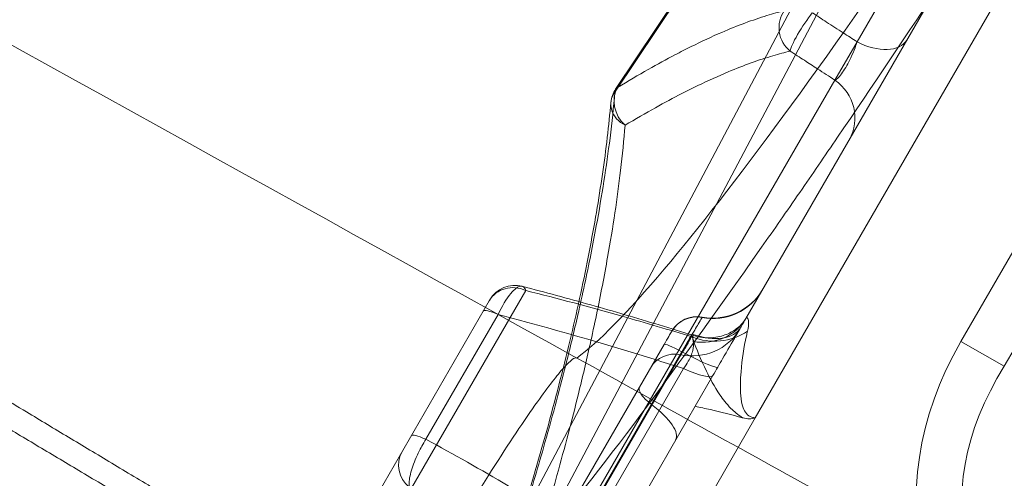
# Model space of a CAD drawing. Units: millimetres. Extents: x 82501 to 99501, y 25220 to 38720.
# Drawn here: x 87668 to 87838, y 35755 to 35834 of the extents above; entities that cross this region are included whole.
import ezdxf

# ---------------------------------------------------------------- set-up
doc = ezdxf.new("R2010")
doc.units = ezdxf.units.MM

msp = doc.modelspace()

# ---------------------------------------------------------------- linework, layer by layer
at = {"color": 0, "linetype": 'Continuous', "lineweight": 0}
for p, q in [((87795.2, 35765.09), (87979.01, 36083.46)), ((87934.2, 36025.85), (87793.59, 35782.29)), ((87830.81, 35778.32), (87960.68, 36003.26)), ((87968.18, 35998.93), (87838.31, 35773.99)), ((87872.23, 35933.12), (87812.82, 35830.22)), ((87771.38, 35822.31), (87837.71, 35921.58)), ((87771.03, 35822.03), (87835.34, 35918.28)), ((87834.78, 35917.09), (87770.91, 35821.49)), ((87826.31, 35873.67), (87759.03, 35746.36)), ((87755.16, 35748.46), (87821.01, 35873.05)), ((87808.99, 35823.57), (87812.82, 35830.22)), ((87808.99, 35823.57), (87761.03, 35740.51)), ((87702.49, 35695.38), (87755.46, 35787.13)), ((87749.15, 35785.33), (87698.5, 35697.6)), ((87750.68, 35782.97), (87738.2, 35761.36)), ((87782.25, 35776), (87784.3, 35779.54)), ((87830.81, 35778.32), (87838.31, 35773.99)), ((87779.44, 35777.8), (87762.44, 35748.34)), ((87765.49, 35747.05), (87782.5, 35776.51)), ((87782.62, 35776.45), (87765.6, 35746.99)), ((87766.23, 35744.92), (87782.8, 35773.61)), ((87787.88, 35772.41), (87784.8, 35767.07)), ((87764.28, 35744.87), (87777.26, 35767.35)), ((87784.8, 35767.07), (87783.49, 35764.8)), ((87783.49, 35764.8), (87772.48, 35745.73)), ((87795.2, 35765.09), (87773.11, 35726.84)), ((87783.49, 35764.8), (87783.49, 35764.8))]:
    msp.add_line(p, q, dxfattribs=at)
for centre, radius, start, end in [((87775.19, 35819.25), 5, 146.2529, 174.9594), ((87753.59, 35783.02), 5, 75.4134, 150), ((87787.85, 35792.35), 10, 259.4712, 330), ((87785.11, 35777.61), 5, 79.4712, 150)]:
    msp.add_arc(centre, radius, start, end, dxfattribs=at)
for centre, major_axis, ratio, start_param, end_param in [((87804.03, 35832.55), (-1.2, 4.85), 0.941693, 0.681681, 2.255786), ((87804.03, 35832.55), (2.72, 4.19), 0.141486, 0.969013, 2.875232), ((87814.5, 35834.52), (6.93, -4), 0.573576, 4.799655, 6.283185), ((87804.53, 35817.25), (6.93, -4), 0.966339, 0, 1.48353), ((87775.19, 35819.25), (-4.98, 0.44), 0.823842, 5.815006, 7.397939), ((87775.19, 35819.25), (-2.61, 4.26), 0.841942, 0.403815, 1.909624), ((87775.19, 35819.25), (-4.16, 2.78), 0.372163, 6.052731, 6.562378), ((87753.48, 35782.83), (-4.33, 2.5), 0.945973, 4.799655, 6.283185), ((87787.76, 35792.2), (8.66, -5), 0.990092, 5.052226, 6.283185), ((87752.46, 35781.07), (-4.33, 2.5), 0.173648, 5.235988, 6.283185), ((87785.09, 35777.58), (-4.33, 2.5), 0.990092, 5.052226, 6.283185), ((87784.92, 35787.29), (8.66, -5), 0.881694, 5.136104, 6.283185), ((87783.86, 35785.44), (8.66, -5), 0.952735, 5.052226, 6.283185), ((87784.03, 35785.74), (8.66, -5), 0.554856, 5.052226, 6.283185), ((87788.38, 35787.9), (-9.59, -2.85), 0.950976, 0.872819, 1.877005), ((87899.47, 35758.68), (-74.82, -20.05), 0.774597, 5.624127, 6.942243), ((87783.77, 35775.3), (-4.33, 2.5), 0.087156, 5.061455, 6.283185), ((87780.07, 35561.46), (-479.29, 253.93), 0.358393, 4.894813, 4.895058), ((87780.06, 35778.87), (8.66, -5), 0.087156, 5.061455, 6.283185), ((87781.45, 35771.28), (-4.33, 2.5), 0.952735, 5.052226, 6.283185), ((87779.22, 35777.41), (8.66, -5), 0.173648, 5.235988, 6.283185), ((87899.47, 35758.68), (-67.34, -18.04), 0.717219, 5.624127, 6.942243), ((87779.51, 35767.92), (-4.33, 2.5), 0.34202, 0, 1.230959), ((87772.76, 35766.23), (8.66, -5), 0.34202, 0, 1.230959), ((87739.98, 35759.45), (-4.33, 2.5), 0.173648, 5.235988, 6.283185), ((87621.01, 35640.58), (277.05, -111.79), 0.533866, 1.244933, 1.356657), ((87738.36, 35756.64), (-4.33, 2.5), 0.938351, 0, 1.396263)]:
    msp.add_ellipse(centre, major_axis=major_axis, ratio=ratio, start_param=start_param, end_param=end_param, dxfattribs=at)
for points, knots in [([(87975.68, 36096.48), (87961.73, 36072.32), (87947.63, 36048.33), (87919.65, 36001.5), (87905.83, 35978.78), (87868.17, 35918.07), (87845.6, 35883.09), (87806.99, 35826.31), (87791.14, 35804.69), (87773.05, 35783.25), (87767.98, 35778.08), (87764.31, 35775.43)], [-60.96041, -60.96041, -60.96041, -60.96041, -52.598785, -52.598785, -44.235857, -44.235857, -29.104844, -29.104844, -14.375857, -14.375857, -6.29272, -6.29272, -6.29272, -6.29272]), ([(87738.95, 35724.08), (87742.35, 35726.37), (87746.96, 35730.77), (87752.7, 35737.25), (87753.83, 35738.52), (87754.99, 35739.86), (87756.2, 35741.28), (87766.68, 35753.62), (87780.24, 35771.67), (87796.3, 35794.63), (87798.46, 35797.71), (87800.66, 35800.87), (87802.9, 35804.13), (87805.05, 35807.24), (87807.23, 35810.42), (87809.44, 35813.67), (87821.27, 35831.05), (87834.08, 35850.44), (87847.65, 35871.51), (87853.44, 35880.5), (87859.37, 35889.8), (87865.42, 35899.37), (87868.77, 35904.66), (87872.15, 35910.04), (87875.57, 35915.5), (87878.68, 35920.46), (87881.81, 35925.48), (87884.96, 35930.56), (87893.17, 35943.78), (87901.52, 35957.38), (87909.98, 35971.28), (87914.5, 35978.71), (87919.05, 35986.24), (87923.63, 35993.84), (87927.78, 36000.73), (87931.94, 36007.68), (87936.12, 36014.68), (87943.75, 36027.48), (87951.41, 36040.42), (87959.07, 36053.47), (87963.52, 36061.06), (87967.98, 36068.69), (87972.42, 36076.34), (87975.62, 36081.84), (87978.81, 36087.34), (87981.98, 36092.84)], [-42.039446, -42.039446, -42.039446, -42.039446, -34.141216, -34.141216, -34.141216, -32.59607, -32.59607, -32.59607, -19.160455, -19.160455, -19.160455, -17.357934, -17.357934, -17.357934, -15.636547, -15.636547, -15.636547, -6.440813, -6.440813, -6.440813, -2.515418, -2.515418, -2.515418, -0.344231, -0.344231, -0.344231, 1.628448, 1.628448, 1.628448, 6.768483, 6.768483, 6.768483, 9.519757, 9.519757, 9.519757, 12.015064, 12.015064, 12.015064, 16.580727, 16.580727, 16.580727, 19.238185, 19.238185, 19.238185, 21.14639, 21.14639, 21.14639, 21.14639]), ([(87439.8, 35903.95), (87444.73, 35901), (87452.1, 35896.57), (87460.59, 35891.48), (87465.4, 35888.59), (87470.19, 35885.71), (87476.15, 35882.13), (87483.29, 35877.85), (87490.42, 35873.56), (87497.57, 35869.27), (87504.72, 35864.97), (87511.87, 35860.67), (87519.03, 35856.37), (87526.17, 35852.07), (87533.32, 35847.77), (87540.46, 35843.47), (87547.61, 35839.17), (87562.5, 35830.22), (87575.6, 35822.33), (87587.5, 35815.17), (87591.67, 35812.66), (87597.62, 35809.07), (87604.76, 35804.78), (87614.29, 35799.04), (87623.02, 35793.79), (87632.54, 35788.06), (87640.47, 35783.28), (87649.99, 35777.55), (87657.93, 35772.78), (87664.28, 35768.96), (87669.85, 35765.61), (87676.29, 35761.73), (87682.5, 35758), (87687.63, 35754.92), (87692.88, 35751.76), (87699.64, 35747.7), (87706.43, 35743.61), (87711.79, 35740.39), (87715.11, 35738.4), (87717.74, 35736.82), (87720.36, 35735.24), (87723.53, 35733.34), (87726.88, 35731.33), (87728.62, 35730.29), (87729.58, 35729.71), (87729.95, 35729.48), (87730.37, 35729.23), (87730.65, 35729.06), (87730.85, 35728.94), (87731, 35728.86), (87731.13, 35728.78), (87731.25, 35728.7), (87731.36, 35728.64), (87731.47, 35728.57), (87731.57, 35728.52), (87731.65, 35728.47), (87731.7, 35728.44), (87731.75, 35728.41), (87731.8, 35728.38), (87731.85, 35728.35), (87731.91, 35728.31), (87731.98, 35728.27), (87732.04, 35728.23), (87732.08, 35728.21), (87732.09, 35728.2), (87732.11, 35728.19), (87732.14, 35728.17), (87732.18, 35728.15), (87732.21, 35728.13), (87732.25, 35728.11), (87732.28, 35728.09), (87732.3, 35728.07), (87732.31, 35728.07), (87732.32, 35728.06), (87732.34, 35728.05), (87732.35, 35728.04), (87732.36, 35728.04), (87732.37, 35728.03), (87732.38, 35728.03), (87732.39, 35728.02), (87732.4, 35728.01), (87732.41, 35728.01), (87732.42, 35728.01), (87732.42, 35728), (87732.42, 35728), (87732.43, 35728), (87732.43, 35728), (87732.43, 35728), (87732.43, 35728), (87732.44, 35727.99), (87732.44, 35727.99), (87732.45, 35727.99), (87732.45, 35727.99), (87732.45, 35727.98), (87732.46, 35727.98), (87732.54, 35727.93), (87732.72, 35727.82), (87732.91, 35727.71), (87733.01, 35727.65), (87733.02, 35727.65), (87733.02, 35727.64), (87733.03, 35727.64), (87733.05, 35727.63), (87733.08, 35727.61), (87733.11, 35727.59), (87733.15, 35727.56), (87733.19, 35727.54), (87733.24, 35727.51), (87733.29, 35727.48), (87733.34, 35727.45), (87733.37, 35727.43), (87733.39, 35727.42), (87733.4, 35727.41), (87733.42, 35727.41), (87733.43, 35727.4), (87733.46, 35727.38), (87733.48, 35727.37), (87733.5, 35727.36), (87733.51, 35727.35), (87733.53, 35727.34), (87733.56, 35727.32), (87733.62, 35727.28), (87733.67, 35727.25), (87733.72, 35727.22), (87733.76, 35727.2), (87733.79, 35727.18), (87733.81, 35727.17), (87733.81, 35727.17), (87733.82, 35727.16), (87733.85, 35727.15), (87733.87, 35727.13), (87733.9, 35727.12), (87733.97, 35727.08), (87734.05, 35727.02), (87734.16, 35726.96), (87734.26, 35726.9), (87734.37, 35726.83), (87734.54, 35726.73), (87734.71, 35726.63), (87734.88, 35726.52), (87735.02, 35726.44), (87735.15, 35726.36), (87735.6, 35726.09), (87736.4, 35725.61), (87737.63, 35724.88), (87738.5, 35724.35), (87738.95, 35724.08)], [377.914285, 377.914285, 377.914285, 377.914285, 379.586468, 380.42256, 380.840606, 381.258651, 382.094743, 382.930834, 383.766926, 384.603017, 385.439109, 386.2752, 387.111292, 387.947383, 388.783475, 389.619567, 390.455658, 391.29175, 394.845139, 395.054161, 395.472207, 396.308299, 397.14439, 397.980482, 399.652665, 400.210059, 401.324848, 402.439636, 403.554425, 404.11182, 404.669214, 405.505305, 406.341397, 406.759443, 407.177488, 408.01358, 408.849671, 409.267717, 409.685763, 409.894786, 410.103809, 410.521855, 410.9399, 411.357946, 411.357946, 411.531326, 411.618016, 411.704706, 411.791395, 411.83474, 411.878085, 411.964775, 412.00812, 412.051465, 412.167052, 412.195948, 412.224845, 412.282638, 412.311535, 412.340431, 412.398225, 412.456018, 412.513811, 412.521035, 412.52826, 412.542708, 412.571605, 412.586053, 412.600501, 412.629398, 412.658294, 412.661906, 412.665519, 412.672743, 412.679967, 412.687191, 412.694415, 412.698027, 412.701639, 412.708864, 412.716088, 412.717894, 412.7197, 412.723312, 412.725118, 412.726924, 412.727827, 412.728278, 412.72873, 412.730536, 412.734148, 412.735954, 412.73776, 412.739566, 412.741372, 412.744984, 412.860571, 412.976157, 412.979769, 412.980672, 412.981575, 412.983381, 412.990606, 413.005054, 413.019502, 413.033951, 413.048399, 413.062847, 413.091744, 413.106192, 413.12064, 413.127865, 413.131477, 413.135089, 413.142313, 413.149537, 413.163985, 413.167598, 413.17121, 413.178434, 413.192882, 413.20733, 413.236227, 413.250675, 413.265124, 413.279572, 413.283184, 413.28499, 413.286796, 413.29402, 413.308469, 413.315693, 413.322917, 413.38071, 413.409607, 413.438503, 413.481848, 413.525193, 413.611883, 413.655228, 413.698573, 413.741918, 413.785263, 414.132023, 414.478782, 414.825542, 414.825542, 414.825542, 414.825542]), ([(87437.08, 35899.89), (87442.02, 35896.95), (87449.4, 35892.55), (87457.9, 35887.49), (87462.72, 35884.61), (87467.52, 35881.75), (87473.49, 35878.19), (87480.63, 35873.93), (87487.77, 35869.67), (87494.93, 35865.4), (87502.09, 35861.13), (87509.26, 35856.85), (87516.42, 35852.57), (87523.58, 35848.3), (87530.74, 35844.02), (87537.89, 35839.75), (87545.05, 35835.47), (87559.96, 35826.57), (87573.08, 35818.73), (87585, 35811.6), (87589.17, 35809.1), (87595.13, 35805.54), (87602.29, 35801.26), (87611.83, 35795.56), (87620.57, 35790.34), (87630.11, 35784.63), (87638.05, 35779.88), (87647.58, 35774.19), (87655.53, 35769.44), (87661.89, 35765.64), (87667.47, 35762.3), (87673.92, 35758.45), (87680.14, 35754.73), (87685.27, 35751.66), (87690.53, 35748.52), (87697.3, 35744.48), (87704.1, 35740.41), (87709.47, 35737.21), (87712.79, 35735.23), (87715.43, 35733.65), (87718.05, 35732.09), (87721.22, 35730.19), (87724.58, 35728.19), (87726.32, 35727.15), (87727.28, 35726.58), (87727.66, 35726.35), (87728.08, 35726.1), (87728.36, 35725.94), (87728.56, 35725.81), (87728.7, 35725.73), (87728.84, 35725.65), (87728.96, 35725.58), (87729.07, 35725.51), (87729.18, 35725.44), (87729.28, 35725.39), (87729.35, 35725.34), (87729.41, 35725.31), (87729.46, 35725.28), (87729.5, 35725.25), (87729.55, 35725.22), (87729.61, 35725.19), (87729.69, 35725.14), (87729.75, 35725.11), (87729.78, 35725.08), (87729.8, 35725.08), (87729.82, 35725.06), (87729.85, 35725.04), (87729.88, 35725.02), (87729.91, 35725.01), (87729.96, 35724.98), (87729.99, 35724.96), (87730.01, 35724.95), (87730.02, 35724.94), (87730.03, 35724.94), (87730.05, 35724.93), (87730.06, 35724.92), (87730.07, 35724.91), (87730.08, 35724.91), (87730.09, 35724.9), (87730.1, 35724.89), (87730.11, 35724.89), (87730.12, 35724.88), (87730.12, 35724.88), (87730.13, 35724.88), (87730.13, 35724.88), (87730.14, 35724.87), (87730.14, 35724.87), (87730.14, 35724.87), (87730.14, 35724.87), (87730.15, 35724.87), (87730.15, 35724.87), (87730.16, 35724.86), (87730.16, 35724.86), (87730.16, 35724.86), (87730.17, 35724.86), (87730.25, 35724.81), (87730.43, 35724.7), (87730.62, 35724.58), (87730.72, 35724.52), (87730.73, 35724.52), (87730.73, 35724.52), (87730.74, 35724.52), (87730.76, 35724.5), (87730.79, 35724.49), (87730.82, 35724.46), (87730.86, 35724.44), (87730.9, 35724.42), (87730.95, 35724.39), (87731, 35724.36), (87731.05, 35724.33), (87731.08, 35724.31), (87731.1, 35724.3), (87731.11, 35724.29), (87731.13, 35724.28), (87731.14, 35724.27), (87731.17, 35724.26), (87731.19, 35724.25), (87731.21, 35724.23), (87731.22, 35724.23), (87731.24, 35724.21), (87731.28, 35724.19), (87731.33, 35724.16), (87731.38, 35724.13), (87731.43, 35724.1), (87731.47, 35724.08), (87731.5, 35724.06), (87731.52, 35724.05), (87731.53, 35724.05), (87731.54, 35724.04), (87731.56, 35724.03), (87731.58, 35724.01), (87731.61, 35723.99), (87731.68, 35723.95), (87731.76, 35723.9), (87731.87, 35723.84), (87731.97, 35723.78), (87732.08, 35723.71), (87732.25, 35723.61), (87732.42, 35723.51), (87732.6, 35723.41), (87732.73, 35723.33), (87732.86, 35723.25), (87733.31, 35722.98), (87734.12, 35722.5), (87735.34, 35721.77), (87736.22, 35721.25), (87736.67, 35720.98)], [377.914285, 377.914285, 377.914285, 377.914285, 379.586468, 380.42256, 380.840606, 381.258651, 382.094743, 382.930834, 383.766926, 384.603017, 385.439109, 386.2752, 387.111292, 387.947383, 388.783475, 389.619567, 390.455658, 391.29175, 394.845139, 395.054161, 395.472207, 396.308299, 397.14439, 397.980482, 399.652665, 400.210059, 401.324848, 402.439636, 403.554425, 404.11182, 404.669214, 405.505305, 406.341397, 406.759443, 407.177488, 408.01358, 408.849671, 409.267717, 409.685763, 409.894786, 410.103809, 410.521855, 410.9399, 411.357946, 411.357946, 411.531326, 411.618016, 411.704706, 411.791395, 411.83474, 411.878085, 411.964775, 412.00812, 412.051465, 412.167052, 412.195948, 412.224845, 412.282638, 412.311535, 412.340431, 412.398225, 412.456018, 412.513811, 412.521035, 412.52826, 412.542708, 412.571605, 412.586053, 412.600501, 412.629398, 412.658294, 412.661906, 412.665519, 412.672743, 412.679967, 412.687191, 412.694415, 412.698027, 412.701639, 412.708864, 412.716088, 412.717894, 412.7197, 412.723312, 412.725118, 412.726924, 412.727827, 412.728278, 412.72873, 412.730536, 412.734148, 412.735954, 412.73776, 412.739566, 412.741372, 412.744984, 412.860571, 412.976157, 412.979769, 412.980672, 412.981575, 412.983381, 412.990606, 413.005054, 413.019502, 413.033951, 413.048399, 413.062847, 413.091744, 413.106192, 413.12064, 413.127865, 413.131477, 413.135089, 413.142313, 413.149537, 413.163985, 413.167598, 413.17121, 413.178434, 413.192882, 413.20733, 413.236227, 413.250675, 413.265124, 413.279572, 413.283184, 413.28499, 413.286796, 413.29402, 413.308469, 413.315693, 413.322917, 413.38071, 413.409607, 413.438503, 413.481848, 413.525193, 413.611883, 413.655228, 413.698573, 413.741918, 413.785263, 414.132023, 414.478782, 414.825542, 414.825542, 414.825542, 414.825542]), ([(87714.31, 35688.83), (87711.4, 35690.44), (87708.49, 35692.05), (87696.86, 35698.5), (87688.13, 35703.34), (87653.23, 35722.68), (87627.06, 35737.19), (87536.88, 35787.16), (87472.88, 35822.63), (87408.9, 35858.14)], [0, 0, 0, 0, 10, 10, 40, 40, 130.000001, 130.000001, 350.052669, 350.052669, 350.052669, 350.052669]), ([(87800.22, 35835.6), (87799.25, 35835.36), (87798.25, 35835.08), (87794.76, 35834.01), (87792.16, 35833.04), (87787.69, 35831.12), (87785.92, 35830.29), (87783.18, 35828.93), (87782.25, 35828.46), (87779.8, 35827.18), (87778.26, 35826.34), (87774.96, 35824.46), (87773.19, 35823.41), (87771.38, 35822.31)], [1.2026128, 1.2026128, 1.2026128, 1.2026128, 1.2358826, 1.2358826, 1.3151542, 1.3151542, 1.364699, 1.364699, 1.3894713, 1.3894713, 1.4291071, 1.4291071, 1.4727286, 1.4727286, 1.4727286, 1.4727286]), ([(87810.42, 35831.77), (87809.46, 35832.4), (87808.5, 35833.02), (87806.72, 35834.18), (87805.9, 35834.71), (87805.09, 35835.24)], [1.5502587, 1.5502587, 1.5502587, 1.5502587, 1.8975883, 1.8975883, 2.1928511, 2.1928511, 2.1928511, 2.1928511]), ([(87808.99, 35823.57), (87809.32, 35823.71), (87809.8, 35824.2), (87810.79, 35825.63), (87811.29, 35826.51), (87812.01, 35828.02), (87812.26, 35828.62), (87812.61, 35829.55), (87812.72, 35829.89), (87812.82, 35830.22)], [-2.475775, -2.475775, -2.475775, -2.475775, -1.596875, -1.596875, -0.804627, -0.804627, -0.309472, -0.309472, 0, 0, 0, 0]), ([(87801.25, 35828.6), (87800.29, 35828.37), (87799.29, 35828.11), (87795.84, 35827.08), (87793.26, 35826.15), (87788.83, 35824.29), (87787.07, 35823.5), (87784.35, 35822.18), (87783.43, 35821.73), (87781.01, 35820.48), (87779.49, 35819.67), (87776.22, 35817.85), (87774.46, 35816.83), (87772.67, 35815.76)], [1.2026128, 1.2026128, 1.2026128, 1.2026128, 1.2358826, 1.2358826, 1.3151542, 1.3151542, 1.364699, 1.364699, 1.3894713, 1.3894713, 1.4291071, 1.4291071, 1.4727286, 1.4727286, 1.4727286, 1.4727286]), ([(87805.98, 35825.53), (87805.22, 35826.02), (87804.46, 35826.52), (87802.89, 35827.54), (87802.07, 35828.07), (87801.25, 35828.6)], [1.6239434, 1.6239434, 1.6239434, 1.6239434, 1.8975883, 1.8975883, 2.1928511, 2.1928511, 2.1928511, 2.1928511]), ([(87770.91, 35821.49), (87770.68, 35818.92), (87770.4, 35816.27), (87769.45, 35808.69), (87768.66, 35803.61), (87767.08, 35795.01), (87766.4, 35791.61), (87765.29, 35786.41), (87764.9, 35784.66), (87763.84, 35780.05), (87763.15, 35777.17), (87761.23, 35769.56), (87759.94, 35764.76), (87757.48, 35756.12), (87756.35, 35752.31), (87755.16, 35748.46)], [-1.1662775, -1.1662775, -1.1662775, -1.1662775, -1.1157669, -1.1157669, -1.0257683, -1.0257683, -0.9695191, -0.9695191, -0.9413945, -0.9413945, -0.8963952, -0.8963952, -0.8243962, -0.8243962, -0.769375, -0.769375, -0.769375, -0.769375]), ([(87770.21, 35819.69), (87769.86, 35815.75), (87769.38, 35811.6), (87768.12, 35802.96), (87767.35, 35798.45), (87765.54, 35789.1), (87764.5, 35784.26), (87762.14, 35774.29), (87760.83, 35769.15), (87757.94, 35758.61), (87756.37, 35753.2), (87754.67, 35747.69)], [-1.1662775, -1.1662775, -1.1662775, -1.1662775, -1.086897, -1.086897, -1.0075165, -1.0075165, -0.928136, -0.928136, -0.8487555, -0.8487555, -0.769375, -0.769375, -0.769375, -0.769375]), ([(87772.67, 35815.76), (87772.47, 35813.22), (87772.21, 35810.61), (87771.32, 35803.15), (87770.57, 35798.14), (87769.07, 35789.67), (87768.43, 35786.33), (87767.36, 35781.21), (87766.99, 35779.49), (87765.97, 35774.96), (87765.31, 35772.12), (87763.46, 35764.63), (87762.22, 35759.91), (87759.84, 35751.41), (87758.75, 35747.67), (87757.6, 35743.88)], [-1.1662775, -1.1662775, -1.1662775, -1.1662775, -1.1157669, -1.1157669, -1.0257683, -1.0257683, -0.9695191, -0.9695191, -0.9413945, -0.9413945, -0.8963952, -0.8963952, -0.8243962, -0.8243962, -0.769375, -0.769375, -0.769375, -0.769375]), ([(87750.68, 35782.97), (87751.36, 35784.43), (87752.15, 35785.74), (87753.52, 35787.38), (87754.09, 35787.79), (87754.8, 35787.91), (87755.03, 35787.83), (87755.31, 35787.51), (87755.39, 35787.34), (87755.46, 35787.13)], [0, 0, 0, 0, 0.187348, 0.187348, 0.3562251, 0.3562251, 0.4617732, 0.4617732, 0.5277408, 0.5277408, 0.5277408, 0.5277408]), ([(87784.49, 35779.33), (87782.52, 35779.95), (87780.55, 35780.56), (87776.6, 35781.76), (87774.63, 35782.35), (87770.67, 35783.51), (87768.7, 35784.08), (87764.74, 35785.19), (87762.76, 35785.74), (87758.81, 35786.81), (87756.83, 35787.34), (87754.85, 35787.86)], [-1.3573824, -1.3573824, -1.3573824, -1.3573824, -1.33954899, -1.33954899, -1.32171558, -1.32171558, -1.30388217, -1.30388217, -1.28604875, -1.28604875, -1.26821534, -1.26821534, -1.26821534, -1.26821534]), ([(87749.26, 35785.52), (87749.26, 35785.52), (87749.25, 35785.5), (87749.21, 35785.44), (87749.19, 35785.39), (87749.15, 35785.33)], [0.4005871, 0.4005871, 0.4005871, 0.4005871, 0.4617732, 0.4617732, 0.5277408, 0.5277408, 0.5277408, 0.5277408]), ([(87782.8, 35773.61), (87781.3, 35774.09), (87779.8, 35774.56), (87769.11, 35777.91), (87759.89, 35780.56), (87750.68, 35782.97)], [-1.36828819, -1.36828819, -1.36828819, -1.36828819, -1.35453696, -1.35453696, -1.27036195, -1.27036195, -1.27036195, -1.27036195]), ([(87786.02, 35782.52), (87786.02, 35782.52), (87785.98, 35782.45), (87785.77, 35782.09), (87785.57, 35781.74), (87785.14, 35780.99), (87784.94, 35780.65), (87784.59, 35780.05), (87784.45, 35779.8), (87784.3, 35779.54)], [0.245652, 0.245652, 0.245652, 0.245652, 0.685104, 0.685104, 1.302663, 1.302663, 1.688637, 1.688637, 1.929871, 1.929871, 1.929871, 1.929871]), ([(87793.59, 35782.29), (87793.46, 35782.07), (87793.28, 35781.81), (87792.77, 35781.2), (87792.43, 35780.87), (87791.53, 35780.18), (87790.95, 35779.82), (87789.52, 35779.24), (87788.66, 35779.01), (87786.69, 35778.88), (87785.59, 35778.99), (87784.49, 35779.33)], [0, 0, 0, 0, 0.1882712, 0.1882712, 0.3765424, 0.3765424, 0.5648136, 0.5648136, 0.7530849, 0.7530849, 0.9413561, 0.9413561, 0.9413561, 0.9413561]), ([(87793.59, 35782.29), (87793.13, 35781.51), (87792.55, 35780.5), (87791.16, 35778.1), (87790.38, 35776.75), (87789, 35774.35), (87788.44, 35773.38), (87787.88, 35772.41)], [-1.464175, -1.464175, -1.464175, -1.464175, -0.89172, -0.89172, -0.342969, -0.342969, 0, 0, 0, 0]), ([(87793.59, 35782.29), (87793.62, 35782.35), (87793.65, 35782.39), (87793.75, 35782.44), (87793.81, 35782.43), (87793.95, 35782.25), (87794.02, 35782.02), (87794.06, 35781.27), (87794.01, 35780.72), (87793.85, 35780.07)], [0, 0, 0, 0, 0.180322, 0.180322, 0.468838, 0.468838, 0.930463, 0.930463, 1.442578, 1.442578, 1.442578, 1.442578]), ([(87780.78, 35780.11), (87780.78, 35780.11), (87780.77, 35780.1), (87780.77, 35780.09), (87780.74, 35780.04), (87780.59, 35779.79), (87780.44, 35779.52), (87780.01, 35778.79), (87779.73, 35778.3), (87779.44, 35777.8)], [0.0473628, 0.0473628, 0.0473628, 0.0473628, 0.0613952, 0.0613952, 0.1596275, 0.1596275, 0.3167992, 0.3167992, 0.4911616, 0.4911616, 0.4911616, 0.4911616]), ([(87795.18, 35765.07), (87794.99, 35765.09), (87794.8, 35765.12), (87793.84, 35765.39), (87793.36, 35766.09), (87792.86, 35767.46), (87792.75, 35768.17), (87792.57, 35770.3), (87792.63, 35771.68), (87792.91, 35775.22), (87793.24, 35777.3), (87793.73, 35779.54), (87793.79, 35779.81), (87793.85, 35780.07)], [14.72217, 14.72217, 14.72217, 14.72217, 14.838068, 14.838068, 15.313673, 15.313673, 15.789279, 15.789279, 16.740489, 16.740489, 18.262425, 18.262425, 18.467438, 18.467438, 18.467438, 18.467438]), ([(87782.62, 35776.45), (87782.74, 35776.64), (87782.86, 35776.82), (87783.11, 35777.21), (87783.24, 35777.42), (87783.44, 35777.77), (87783.51, 35777.9), (87783.62, 35778.09), (87783.65, 35778.15), (87783.74, 35778.32), (87783.79, 35778.43), (87783.93, 35778.69), (87784, 35778.85), (87784.16, 35779.19), (87784.23, 35779.37), (87784.3, 35779.54)], [-0.8468298, -0.8468298, -0.8468298, -0.8468298, -0.6986346, -0.6986346, -0.5292686, -0.5292686, -0.4234149, -0.4234149, -0.370488, -0.370488, -0.2858051, -0.2858051, -0.1503123, -0.1503123, 0, 0, 0, 0]), ([(87784.47, 35778.28), (87784.55, 35777.84), (87784.53, 35777.31), (87784.23, 35776.14), (87783.97, 35775.52), (87783.37, 35774.44), (87783.1, 35774.02), (87782.8, 35773.61)], [-1.464175, -1.464175, -1.464175, -1.464175, -0.89172, -0.89172, -0.342969, -0.342969, 0, 0, 0, 0]), ([(87784.47, 35778.28), (87784.44, 35778.41), (87784.42, 35778.54), (87784.4, 35778.83), (87784.41, 35778.97), (87784.44, 35779.25), (87784.49, 35779.33), (87784.5, 35779.33), (87784.46, 35779.24), (87784.3, 35779.09)], [0, 0, 0, 0, 0.180322, 0.180322, 0.468838, 0.468838, 0.930463, 0.930463, 1.442578, 1.442578, 1.442578, 1.442578]), ([(87793.01, 35765.08), (87792.17, 35765.59), (87791.53, 35766.16), (87791, 35766.69), (87790.18, 35767.51), (87789.6, 35768.29), (87789.09, 35769.04), (87788.07, 35770.53), (87787.37, 35771.88), (87786.75, 35773.15), (87785.76, 35775.17), (87785.04, 35776.95), (87784.5, 35778.48), (87784.43, 35778.69), (87784.36, 35778.89), (87784.3, 35779.09)], [15.006027, 15.006027, 15.006027, 15.006027, 15.313673, 15.313673, 15.313673, 15.789279, 15.789279, 15.789279, 16.740489, 16.740489, 16.740489, 18.262425, 18.262425, 18.262425, 18.467438, 18.467438, 18.467438, 18.467438]), ([(87764.31, 35775.43), (87763.98, 35775.61), (87763.22, 35775.05), (87760.9, 35772.47), (87759.36, 35770.47), (87755.24, 35764.67), (87752.55, 35760.63), (87746.6, 35751.26), (87743.4, 35746.03), (87736.89, 35735.02), (87733.64, 35729.36), (87727.5, 35718.31), (87724.68, 35713.04), (87719.84, 35703.6), (87717.88, 35699.52), (87715.09, 35693.13), (87714.3, 35690.89), (87714.08, 35689.22), (87714.14, 35688.92), (87714.31, 35688.83)], [-24.773696, -24.773696, -24.773696, -24.773696, -23.148495, -23.148495, -21.529667, -21.529667, -19.580435, -19.580435, -17.640683, -17.640683, -15.697793, -15.697793, -13.743617, -13.743617, -11.777067, -11.777067, -9.802741, -9.802741, -8.95694, -8.95694, -8.95694, -8.95694]), ([(87782.25, 35776), (87782.18, 35775.86), (87782.07, 35775.68), (87781.74, 35775.11), (87781.48, 35774.66), (87780.68, 35773.28), (87780.08, 35772.23), (87778.71, 35769.87), (87777.95, 35768.54), (87777.26, 35767.35)], [-2.744319, -2.744319, -2.744319, -2.744319, -2.401279, -2.401279, -1.852415, -1.852415, -0.974233, -0.974233, 0, 0, 0, 0]), ([(87793.01, 35765.08), (87791.12, 35765.58), (87789.26, 35766.05), (87786.54, 35766.69), (87785.67, 35766.88), (87784.8, 35767.07)], [3.2321194, 3.2321194, 3.2321194, 3.2321194, 3.8237655, 3.8237655, 4.1106494, 4.1106494, 4.1106494, 4.1106494]), ([(87793.01, 35765.08), (87793.04, 35765.07), (87793.06, 35765.06), (87793.46, 35764.96), (87793.82, 35764.91), (87794.55, 35764.9), (87794.88, 35764.97), (87795.19, 35765.08), (87795.19, 35765.08), (87795.2, 35765.09)], [0, 0, 0, 0, 0.0089618, 0.0089618, 0.1353157, 0.1353157, 0.2863008, 0.2863008, 0.2887337, 0.2887337, 0.2887337, 0.2887337]), ([(87735.3, 35753.07), (87735.22, 35753.63), (87735.29, 35754.4), (87735.72, 35756.17), (87736.05, 35757.15), (87736.8, 35758.83), (87737.12, 35759.49), (87737.71, 35760.56), (87737.95, 35760.97), (87738.2, 35761.36)], [0, 0, 0, 0, 0.1486132, 0.1486132, 0.2825743, 0.2825743, 0.3663, 0.3663, 0.4186286, 0.4186286, 0.4186286, 0.4186286])]:
    msp.add_open_spline(points, degree=3, knots=knots, dxfattribs=at)
for points in [[(87458.9, 35944.74), (87559.29, 35889.02), (87661.09, 35832.66), (87764.31, 35775.43)], [(87810.42, 35831.77), (87810.42, 35831.77), (87810.42, 35831.77), (87810.42, 35831.77)], [(87812.82, 35830.22), (87812.02, 35830.74), (87811.22, 35831.26), (87810.42, 35831.77)], [(87805.98, 35825.53), (87805.98, 35825.53), (87805.98, 35825.53), (87805.98, 35825.53)], [(87808.99, 35823.57), (87807.98, 35824.23), (87806.98, 35824.88), (87805.98, 35825.53)], [(87772.19, 35782.66), (87766.62, 35784.24), (87761.04, 35785.73), (87755.46, 35787.13)], [(87784.3, 35779.09), (87780.26, 35780.32), (87776.23, 35781.51), (87772.19, 35782.66)], [(87784.3, 35779.54), (87783.7, 35778.66), (87783.08, 35777.61), (87782.5, 35776.51)], [(87764.31, 35775.43), (87778.68, 35767.47), (87793.07, 35759.48), (87807.5, 35751.48)]]:
    msp.add_open_spline(points, degree=3, dxfattribs=at)

doc.saveas('drawing.dxf')
